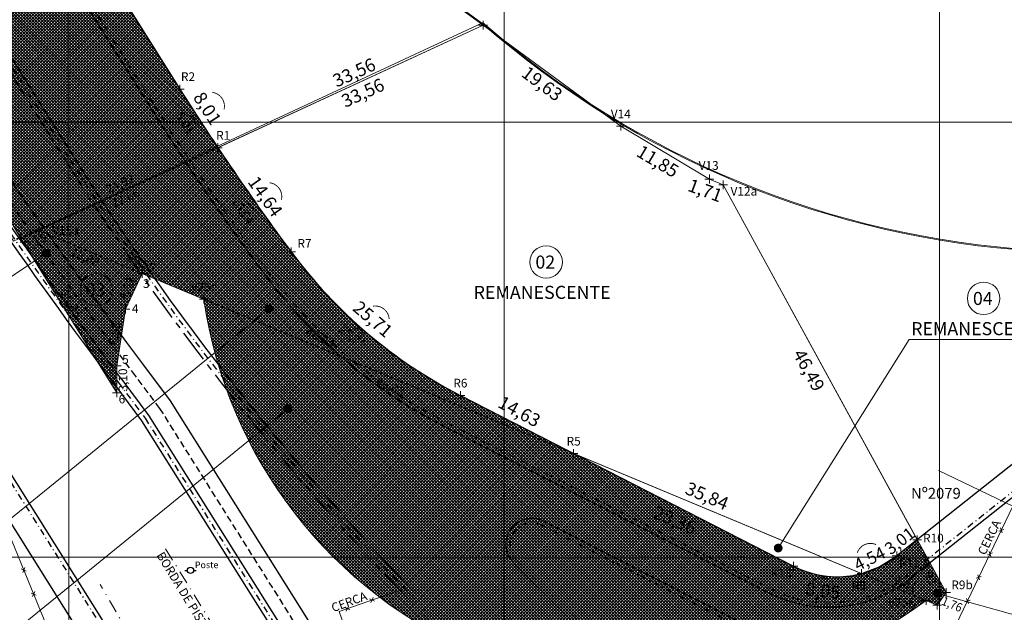
# Model space of a CAD drawing. Units: inches. Extents: x 175884 to 176786, y 1668975 to 1669919.
# Drawn here: x 175994 to 176107, y 1669144 to 1669212 of the extents above; entities that cross this region are included whole.
import ezdxf
from ezdxf.enums import TextEntityAlignment as Align

# ---------------------------------------------------------------- set-up
doc = ezdxf.new("R2010")
doc.units = ezdxf.units.IN
doc.header["$LTSCALE"] = 3
doc.header["$MEASUREMENT"] = 0
for name, pattern in [('CENTER', [2, 1.25, -0.25, 0.25, -0.25]), ('DASHDOT', [1, 0.5, -0.25, 0, -0.25]), ('DASHDOT2', [0.5, 0.25, -0.125, 0, -0.125]), ('HIDDEN', [0.375, 0.25, -0.125])]:
    doc.linetypes.add(name, pattern=pattern)
doc.layers.get('0').update_dxf_attribs({"lineweight": 0})
for name, color, linetype in [('C ICLOVIA', 8, 'Continuous'), ('EIXO1', 8, 'CENTER'), ('TOP-ALINHAMENTO_PROJETADO', 160, 'Continuous'), ('TOP-BORDA_DE_PISTA', 7, 'DASHDOT'), ('TOP-EQUIPAMENTOS_PÚBLICO', 8, 'Continuous'), ('TOP-HACHURA-RECUO-VIÁRIO', 41, 'Continuous'), ('TOP-MALHA', 8, 'Continuous'), ('TOP-MEIO_FIO', 7, 'HIDDEN'), ('TOP-PROJETO VIÁRIO', 162, 'Continuous'), ('TOP-PROPRIEDADE 01 - RECUO', 7, 'Continuous'), ('TOP-PROPRIEDADE 01 - REMANESCENTE', 5, 'Continuous'), ('TOP-PROPRIEDADE 01 - TOTAL', 1, 'Continuous'), ('TOP-PROPRIEDADE 02 - RECUO', 7, 'Continuous'), ('TOP-PROPRIEDADE 02 - TOTAL', 1, 'Continuous'), ('TOP-PROPRIEDADE 02 -REMANESCENTE', 5, 'Continuous'), ('TOP-PROPRIEDADE 03 - TOTAL', 7, 'Continuous'), ('TOP-PROPRIEDADE 04 - RECUO', 7, 'Continuous'), ('TOP-PROPRIEDADE 04 - TOTAL', 1, 'Continuous'), ('TOP-PROPRIEDADE 04 -REMANESCENTE', 5, 'Continuous')]:
    doc.layers.add(name, color=color, linetype=linetype)
for name, color, linetype, lineweight in [('TOP-CADASTROS', 7, 'Continuous', 0), ('TOP-PL-AREA2', 1, 'Continuous', 0), ('TOP-PL-AREA2-ATINGIDA', 1, 'Continuous', 0), ('TOP-PL-AREA2-REMANESCENTE', 3, 'Continuous', 0), ('TOP-PL-AREA4-ATINGIDA', 2, 'Continuous', 0), ('TOP-ÂNGULOS', 7, 'Continuous', 0)]:
    doc.layers.add(name, color=color, linetype=linetype, lineweight=lineweight)
doc.layers.add('TOP-PROJETO VIÁRIO-CANTEIROS', color=162, linetype='DASHDOT2', plot=False)
doc.styles.add('ROMANTICITALIC', font='romai___.ttf', dxfattribs={"height": 1.5})
doc.styles.add('SANSSERIF', font='sanss___.ttf', dxfattribs={"height": 0.2})
doc.styles.add('SANSSERIFBOLD', font='sanssb__.ttf', dxfattribs={"height": 1.5})
doc.styles.add('SANSSERIFITALIC', font='sansso__.ttf', dxfattribs={"height": 1})
doc.styles.get("Standard").update_dxf_attribs({"font": 'ARIAL.TTF'})
pattern_1 = [(45, (0, 0), (-0.176776695297, 0.176776695297), []), (135, (0, 0), (-0.176776695297, -0.176776695297), [])]

# ---------------------------------------------------------------- blocks, each defined once
blk = doc.blocks.new('Pt&L')
at = {"color": 8}
for p, q in [((-0.00133, 0), (-0.00072, 0)), ((0.00072, 0), (0.0013, 0))]:
    blk.add_line(p, q, dxfattribs=at)
blk.add_circle((0, 0), 0.00072, dxfattribs=at)
at = {"color": 8, "style": 'SANSSERIFITALIC'}
blk.add_attdef('PT&L', (0.001, 0.0005), '', height=0.0015, dxfattribs=at)
blk = doc.blocks.new('Ident')
at = {"style": 'SANSSERIFBOLD'}
blk.add_attdef('NOMEDOPRÉDIO', (0, 0), '', height=0.0025, dxfattribs=at)
at = {"color": 8}
for tag, p, height, style in [('NÚMERODOPRÉDIO', (0, -0.00302), 0.002, 'SANSSERIFBOLD'), ('TIPODECONSTRUÇÃO', (0, -0.00632), 0.002, 'SANSSERIFBOLD'), ('NÚMERODEPAVIMENTOS', (0, -0.00916), 0.002, 'SANSSERIFBOLD'), ('OBS1', (0, -0.01185), 0.0015, 'SANSSERIF'), ('OBS2', (0, -0.01392), 0.0015, 'SANSSERIF')]:
    blk.add_attdef(tag, p, '', height=height, dxfattribs=dict(at, style=style))
blk = doc.blocks.new('blkcer')
blk.add_line((0.22, -0.22), (-0.22, 0.22))
blk.add_lwpolyline([(-0.22, -0.22), (0.22, 0.22)])
blk = doc.blocks.new('Vértice', base_point=(-2.69, 1.27))
at = {"color": 7, "linetype": 'Continuous'}
for p, q in [((-2.19, 1.27), (-3.19, 1.27)), ((-2.69, 0.77), (-2.69, 1.77))]:
    blk.add_line(p, q, dxfattribs=at)

msp = doc.modelspace()

# ---------------------------------------------------------------- hatches: boundary and pattern name
at = {"layer": 'TOP-HACHURA-RECUO-VIÁRIO', "lineweight": 0}
h = msp.add_hatch(dxfattribs=at)
h.set_pattern_fill('ANSI37', color=256, scale=2, style=0)
h.set_pattern_definition(pattern_1)
h.paths.add_polyline_path([(176017.11, 1669197.06, -0.006769), (176012.75, 1669203.79), (175992.15, 1669236.58), (175967.88, 1669230.51), (175986.33, 1669200.46), (175994.49, 1669186.61)])
h = msp.add_hatch(dxfattribs=at)
h.set_pattern_fill('ANSI37', color=131, scale=2, style=0)
h.set_pattern_definition(pattern_1)
h.paths.add_polyline_path([(176057.98, 1669161.91), (176044.97, 1669168.59, -0.115301), (176025.53, 1669185.08, -0.012369), (176017.11, 1669197.06), (175996.54, 1669187.55), (176015.5, 1669179.64)])
h = msp.add_hatch(dxfattribs=at)
h.set_pattern_fill('ANSI37', color=101, scale=2, style=0)
h.set_pattern_definition(pattern_1)
h.paths.add_polyline_path([(175996.54, 1669187.55), (175996.54, 1669187.55), (175994.49, 1669186.61), (176005.5, 1669168.9), (176005.5, 1669172), (176006.5, 1669178.5), (176008.42, 1669182.59)])
h = msp.add_hatch(dxfattribs=at)
h.set_pattern_fill('ANSI37', color=31, scale=2, style=0)
h.set_pattern_definition(pattern_1)
h.paths.add_polyline_path([(176057.98, 1669161.91), (176015.5, 1669179.64, 0.567144), (176098.46, 1669145.02), (176091.06, 1669148.11, -0.185141), (176083.23, 1669148.96), (176057.99, 1669161.91)])
h = msp.add_hatch(dxfattribs=at)
h.set_pattern_fill('ANSI37', color=131, scale=2, style=0)
h.set_pattern_definition(pattern_1)
h.paths.add_polyline_path([(176097.44, 1669152), (176095.09, 1669150.13), (176093.17, 1669148.91), (176091.06, 1669148.11), (176098.46, 1669145.02), (176099.75, 1669144.48), (176100.76, 1669145.92)])

# ---------------------------------------------------------------- linework, layer by layer
at = {"lineweight": 0}
for p, q in [((176097.44, 1669151.5), (176097.44, 1669152.5)), ((176097.44, 1669151.5), (176097.44, 1669152.5)), ((176097.94, 1669152), (176096.94, 1669152)), ((176097.94, 1669152), (176096.94, 1669152)), ((176095.09, 1669149.63), (176095.09, 1669150.63)), ((176095.09, 1669149.63), (176095.09, 1669150.63)), ((176095.59, 1669150.13), (176094.59, 1669150.13)), ((176095.59, 1669150.13), (176094.59, 1669150.13)), ((176091.56, 1669148.11), (176090.56, 1669148.11)), ((176091.56, 1669148.11), (176090.56, 1669148.11)), ((176091.56, 1669148.11), (176090.56, 1669148.11)), ((176091.56, 1669148.11), (176090.56, 1669148.11)), ((176091.06, 1669147.61), (176091.06, 1669148.61)), ((176091.06, 1669147.61), (176091.06, 1669148.61)), ((176091.06, 1669147.61), (176091.06, 1669148.61)), ((176091.06, 1669147.61), (176091.06, 1669148.61)), ((176101.26, 1669145.92), (176100.26, 1669145.92)), ((176101.26, 1669145.92), (176100.26, 1669145.92)), ((176101.26, 1669145.92), (176100.26, 1669145.92)), ((176100.76, 1669145.42), (176100.76, 1669146.42)), ((176100.76, 1669145.42), (176100.76, 1669146.42)), ((176100.76, 1669145.42), (176100.76, 1669146.42)), ((176098.96, 1669145.02), (176097.96, 1669145.02)), ((176098.46, 1669144.52), (176098.46, 1669145.52)), ((176100.25, 1669144.48), (176099.25, 1669144.48)), ((176100.25, 1669144.48), (176099.25, 1669144.48)), ((176100.25, 1669144.48), (176099.25, 1669144.48)), ((176099.75, 1669143.98), (176099.75, 1669144.98)), ((176099.75, 1669143.98), (176099.75, 1669144.98)), ((176099.75, 1669143.98), (176099.75, 1669144.98))]:
    msp.add_line(p, q, dxfattribs=at)
at = {"layer": 'C ICLOVIA'}
for p, q in [((176008.46, 1669172.2), (176011.65, 1669167.95)), ((176006.06, 1669170.4), (176009.18, 1669166.25)), ((176011.65, 1669167.95), (176028.69, 1669140.84)), ((176009.18, 1669166.25), (176026.15, 1669139.24))]:
    msp.add_line(p, q, dxfattribs=at)
at = {"layer": 'C ICLOVIA', "linetype": 'HIDDEN'}
for p, q in [((176007.26, 1669171.3), (176010.41, 1669167.1)), ((176010.41, 1669167.1), (176027.42, 1669140.04))]:
    msp.add_line(p, q, dxfattribs=at)
at = {"layer": 'C ICLOVIA'}
for radius in [596, 599]:
    msp.add_arc((176485.04, 1669530.09), radius, 212.14108, 216.90472, dxfattribs=at)
at = {"layer": 'C ICLOVIA', "linetype": 'HIDDEN'}
msp.add_arc((176485.04, 1669530.09), 597.5, 212.14108, 216.90472, dxfattribs=at)
at = {"layer": 'EIXO1'}
msp.add_line((175957.89, 1669261.97), (175999.63, 1669195.54), dxfattribs=at)
for centre, radius, start, end in [((176263.39, 1669361.26), 311.5, 212.1411, 225.2427), ((176202.69, 1669074.98), 110, 128.4297, 169.0118)]:
    msp.add_arc(centre, radius, start, end, dxfattribs=at)
at = {"layer": 'TOP-ALINHAMENTO_PROJETADO'}
for p, q in [((175925.42, 1669261.97), (176009.21, 1669128.6)), ((175976.5, 1669261.49), (176012.75, 1669203.79)), ((176158.7, 1669200.6), (176095.09, 1669150.13)), ((176044.97, 1669168.59), (176083.23, 1669148.96))]:
    msp.add_line(p, q, dxfattribs=at)
for centre, radius, start, end in [((176263.39, 1669361.26), 296, 212.1411, 216.5274), ((176070.53, 1669218.41), 56, 216.5274, 242.8364), ((176088.25, 1669158.74), 11, 242.8364, 308.4298)]:
    msp.add_arc(centre, radius, start, end, dxfattribs=at)
at = {"layer": 'TOP-BORDA_DE_PISTA', "lineweight": 0}
msp.add_lwpolyline([(176011.11, 1669150.94), (176022.02, 1669133.3), (176032.89, 1669115.86), (176046.95, 1669092.97)], dxfattribs=at)
at = {"layer": 'TOP-BORDA_DE_PISTA', "lineweight": 0, "flags": 128}
msp.add_lwpolyline([(176048.74, 1669064.97), (176037.32, 1669086.99), (176024.67, 1669111.04), (176014.15, 1669128.56), (176003.6, 1669146.84)], dxfattribs=at)
at = {"layer": 'TOP-CADASTROS', "color": 8, "lineweight": 0}
msp.add_lwpolyline([(175993.63, 1669186.32), (175995.29, 1669187.09), (176047.45, 1669211.36), (176007.06, 1669240.9), (175966.96, 1669229.48)], close=True, dxfattribs=at)
for points in [[(176057.48, 1669103.44), (176065.29, 1669105.59), (176078.32, 1669108.49), (176091.93, 1669109.08), (176093.35, 1669123.59), (176092.73, 1669135.14), (176098.43, 1669134.97), (176108.45, 1669155.87), (176140.87, 1669190.81)], [(176099.88, 1669159.97), (176108.45, 1669155.87)], [(176037.64, 1669146.04), (176031.03, 1669143.75), (176035.25, 1669131.6), (176045.38, 1669109.44), (176051.57, 1669097.35), (176058.47, 1669100.42), (176057.48, 1669103.44)]]:
    msp.add_lwpolyline(points, dxfattribs=at)
at = {"layer": 'TOP-CADASTROS', "lineweight": 0}
msp.add_lwpolyline([(176070.16, 1669017.41), (176060.72, 1669013.6), (176057.81, 1669032.42), (176052.1, 1669051), (176046.26, 1669062.29), (176033.52, 1669084.24), (176027.9, 1669095.85), (176023.5, 1669099.75), (176018.56, 1669107.8), (176011, 1669115.64), (176006.96, 1669125.57), (176004.58, 1669124.6), (175992.3, 1669154.69)], dxfattribs=at)
for radius in [106.3, 106.19]:
    msp.add_arc((176117.55, 1669291.28), radius, 228.744, 266.4664, dxfattribs=at)
at = {"layer": 'TOP-HACHURA-RECUO-VIÁRIO', "color": 7, "lineweight": 0}
for p, q in [((175977.53, 1669171.69), (175997.4, 1669184.92)), ((175990.03, 1669151.75), (176022.97, 1669178.54)), ((175992.2, 1669140.25), (176025.14, 1669167.05)), ((176140.06, 1669134.65), (176099.77, 1669145.82))]:
    msp.add_line(p, q, dxfattribs=at)
at = {"layer": 'TOP-HACHURA-RECUO-VIÁRIO', "color": 1, "lineweight": 0}
msp.add_lwpolyline([(176097.44, 1669152), (176095.09, 1669150.13), (176093.17, 1669148.91), (176091.06, 1669148.11), (176098.46, 1669145.02), (176099.75, 1669144.48), (176100.76, 1669145.92)], close=True, dxfattribs=at)
at = {"layer": 'TOP-MALHA', "lineweight": 0}
for p, q in [((176000, 1668980.91), (176000, 1669261.97)), ((176050, 1668980.91), (176050, 1669261.97)), ((176100, 1668980.91), (176100, 1669261.97)), ((176201.88, 1669200), (175898.15, 1669200)), ((176201.88, 1669150), (175898.15, 1669150))]:
    msp.add_line(p, q, dxfattribs=at)
at = {"layer": 'TOP-MEIO_FIO', "lineweight": 0}
msp.add_arc((176212.65, 1669090.61), 115.14, 128.8114, 164.1022, dxfattribs=at)
at = {"layer": 'TOP-PL-AREA2', "lineweight": 0}
msp.add_line((176099.75, 1669144.48), (176100.76, 1669145.92), dxfattribs=at)
at = {"layer": 'TOP-PL-AREA2-ATINGIDA', "lineweight": 0}
for p, q in [((176095.09, 1669150.13), (176097.44, 1669152)), ((176097.44, 1669152), (176100.76, 1669145.92)), ((176097.44, 1669152), (176100.76, 1669145.92)), ((176099.75, 1669144.48), (176091.06, 1669148.11)), ((176099.75, 1669144.48), (176100.76, 1669145.92)), ((176099.75, 1669144.48), (176100.76, 1669145.92)), ((176098.46, 1669145.02), (176099.75, 1669144.48))]:
    msp.add_line(p, q, dxfattribs=at)
msp.add_arc((176088.25, 1669158.74), 11, 284.7974, 308.4298, dxfattribs=at)
at = {"layer": 'TOP-PL-AREA2-REMANESCENTE', "lineweight": 0}
msp.add_line((176095.09, 1669150.13), (176097.44, 1669152), dxfattribs=at)
msp.add_arc((176088.25, 1669158.74), 11, 284.7974, 308.4298, dxfattribs=at)
at = {"layer": 'TOP-PL-AREA4-ATINGIDA', "lineweight": 0}
msp.add_line((176098.46, 1669145.02), (176091.06, 1669148.11), dxfattribs=at)
at = {"layer": 'TOP-PROJETO VIÁRIO'}
for p, q in [((175973.06, 1669259.45), (176009.37, 1669201.66)), ((175964.17, 1669253.86), (176000.48, 1669196.08)), ((175940.22, 1669244.05), (176011.75, 1669130.2)), ((176160.56, 1669198.25), (176096.6, 1669147.49)), ((176005.26, 1669169.8), (176008.35, 1669165.68)), ((176008.35, 1669165.68), (176025.3, 1669138.71)), ((176043.14, 1669165.03), (176080.42, 1669145.9)), ((176054.55, 1669154.12), (176083.77, 1669139.12)), ((176071.69, 1669128.86), (176052.16, 1669148.24))]:
    msp.add_line(p, q, dxfattribs=at)
for centre, radius, start, end in [((176485.04, 1669530.09), 600, 212.14108, 216.90472), ((176263.39, 1669361.26), 300, 212.1411, 216.5274), ((176263.39, 1669361.26), 310.5, 212.1411, 225.2427), ((176070.53, 1669218.41), 60, 216.5274, 242.8365), ((176207.74, 1669077.39), 110.5, 128.4298, 166.7297), ((176053.18, 1669151.45), 3, 62.8359, 224.9468), ((176263.39, 1669361.26), 300, 224.9468, 225.2427), ((176087.27, 1669159.25), 15, 242.8364, 308.4298)]:
    msp.add_arc(centre, radius, start, end, dxfattribs=at)
at = {"layer": 'TOP-PROJETO VIÁRIO-CANTEIROS'}
for p, q in [((175973.48, 1669259.71), (176009.79, 1669201.93)), ((175963.75, 1669253.6), (176000.05, 1669195.81)), ((175939.69, 1669243.96), (176011.35, 1669129.9)), ((176160.25, 1669198.64), (176096.29, 1669147.89)), ((176005.66, 1669170.1), (176008.76, 1669165.97)), ((176008.76, 1669165.97), (176025.72, 1669138.97)), ((176043.37, 1669165.48), (176080.65, 1669146.34)), ((176054.32, 1669153.67), (176078.29, 1669141.38)), ((176066.17, 1669135.05), (176052.51, 1669148.59))]:
    msp.add_line(p, q, dxfattribs=at)
for centre, radius, start, end in [((176485.04, 1669530.09), 599.5, 212.14108, 216.90472), ((176263.39, 1669361.26), 299.5, 212.1411, 216.5274), ((176263.39, 1669361.26), 311, 212.1411, 225.2427), ((176070.53, 1669218.41), 59.5, 216.5274, 242.8365), ((176053.18, 1669151.45), 2.5, 62.8359, 224.9468), ((176263.39, 1669361.26), 299.5, 224.9468, 225.2427), ((176087.27, 1669159.25), 14.5, 242.8364, 308.4298)]:
    msp.add_arc(centre, radius, start, end, dxfattribs=at)
at = {"layer": 'TOP-PROPRIEDADE 01 - RECUO', "lineweight": 0}
for p, q in [((176012.75, 1669203.79), (175992.15, 1669236.58)), ((175986.33, 1669200.46), (175994.49, 1669186.61)), ((175994.49, 1669186.61), (176017.11, 1669197.06))]:
    msp.add_line(p, q, dxfattribs=at)
msp.add_arc((176263.39, 1669361.26), 296, 212.1411, 213.6924, dxfattribs=at)
at = {"layer": 'TOP-PROPRIEDADE 01 - REMANESCENTE', "lineweight": 0}
for p, q in [((176047.57, 1669211.14), (176007.42, 1669240.39)), ((175992.15, 1669236.58), (176012.75, 1669203.79)), ((176017.11, 1669197.06), (176047.57, 1669211.14))]:
    msp.add_line(p, q, dxfattribs=at)
at = {"layer": 'TOP-PROPRIEDADE 01 - REMANESCENTE', "color": 7, "lineweight": 0}
for p, q in [((176096.54, 1669175), (176081.48, 1669151.04)), ((176115.13, 1669175), (176096.54, 1669175))]:
    msp.add_line(p, q, dxfattribs=at)
at = {"layer": 'TOP-PROPRIEDADE 01 - REMANESCENTE', "color": 7, "lineweight": 0, "const_width": 0.5}
for points in [[(175997.15, 1669184.92, 1), (175997.65, 1669184.92, 1)], [(176022.72, 1669178.54, 1), (176023.22, 1669178.54, 1)], [(176024.89, 1669167.05, 1), (176025.39, 1669167.05, 1)], [(176081.23, 1669151.04, 1), (176081.73, 1669151.04, 1)], [(176100.02, 1669145.82, -1), (176099.52, 1669145.82, -1)]]:
    msp.add_lwpolyline(points, format="xyb", close=True, dxfattribs=at)
at = {"layer": 'TOP-PROPRIEDADE 01 - REMANESCENTE', "color": 7, "lineweight": 0}
for centre in [(176054.82, 1669183.92), (176003.15, 1669180.74), (176105.08, 1669179.74)]:
    msp.add_circle(centre, 1.87, dxfattribs=at)
at = {"layer": 'TOP-PROPRIEDADE 01 - REMANESCENTE', "lineweight": 0}
msp.add_arc((176263.39, 1669361.26), 296, 212.1411, 213.6924, dxfattribs=at)
at = {"layer": 'TOP-PROPRIEDADE 01 - TOTAL', "lineweight": 0}
msp.add_lwpolyline([(175967.88, 1669230.51), (175986.33, 1669200.46), (175994.49, 1669186.61), (176047.57, 1669211.14), (176007.42, 1669240.39)], close=True, dxfattribs=at)
at = {"layer": 'TOP-PROPRIEDADE 02 - RECUO', "lineweight": 0}
msp.add_lwpolyline([(176017.11, 1669197.06), (175996.54, 1669187.55), (176015.5, 1669179.64), (176057.98, 1669161.91), (176044.97, 1669168.59, -0.115301), (176025.53, 1669185.08, -0.012369)], format="xyb", close=True, dxfattribs=at)
at = {"layer": 'TOP-PROPRIEDADE 02 - TOTAL', "lineweight": 0}
for p, q in [((175996.54, 1669187.55), (176047.57, 1669211.14)), ((176047.57, 1669211.14), (176063.4, 1669199.53)), ((176063.4, 1669199.53), (176073.57, 1669193.46)), ((176073.57, 1669193.46), (176075.16, 1669192.8)), ((176075.16, 1669192.8), (176100.76, 1669145.92)), ((176099.75, 1669144.48), (175996.54, 1669187.55))]:
    msp.add_line(p, q, dxfattribs=at)
at = {"layer": 'TOP-PROPRIEDADE 02 -REMANESCENTE', "lineweight": 0}
for p, q in [((176047.57, 1669211.14), (176017.11, 1669197.06)), ((176063.4, 1669199.53), (176047.57, 1669211.14)), ((176073.57, 1669193.46), (176063.4, 1669199.53)), ((176075.16, 1669192.8), (176073.57, 1669193.46)), ((176097.44, 1669152), (176075.16, 1669192.8)), ((176044.97, 1669168.59), (176057.98, 1669161.91)), ((176057.98, 1669161.91), (176091.06, 1669148.11)), ((176095.09, 1669150.13), (176097.44, 1669152))]:
    msp.add_line(p, q, dxfattribs=at)
for centre, radius, start, end in [((176263.39, 1669361.26), 296, 213.6928, 216.5274), ((176070.53, 1669218.41), 56, 216.5274, 242.8364), ((176088.25, 1669158.74), 11, 284.7974, 308.4298)]:
    msp.add_arc(centre, radius, start, end, dxfattribs=at)
at = {"layer": 'TOP-PROPRIEDADE 03 - TOTAL', "lineweight": 0}
msp.add_lwpolyline([(176008.42, 1669182.59), (176006.5, 1669178.5), (176005.5, 1669172), (176005.5, 1669168.9), (175994.49, 1669186.61), (175996.54, 1669187.55), (176008.42, 1669182.59)], dxfattribs=at)
at = {"layer": 'TOP-PROPRIEDADE 04 - RECUO', "lineweight": 0}
for p, q in [((176057.98, 1669161.91), (176015.5, 1669179.64)), ((176057.99, 1669161.91), (176057.98, 1669161.91)), ((176083.23, 1669148.96), (176057.99, 1669161.91)), ((176098.46, 1669145.02), (176091.06, 1669148.11))]:
    msp.add_line(p, q, dxfattribs=at)
for centre, radius, start, end in [((176067.33, 1669187.14), 52.37, 188.2316, 306.4695), ((176088.25, 1669158.74), 11, 242.8364, 284.7924)]:
    msp.add_arc(centre, radius, start, end, dxfattribs=at)
at = {"layer": 'TOP-PROPRIEDADE 04 - TOTAL', "lineweight": 0}
msp.add_lwpolyline([(176015.5, 1669179.64), (176098.46, 1669145.02, -0.567144)], format="xyb", close=True, dxfattribs=at)
at = {"layer": 'TOP-PROPRIEDADE 04 -REMANESCENTE', "lineweight": 0}
for p, q in [((176091.06, 1669148.11), (176057.99, 1669161.91)), ((176057.99, 1669161.91), (176083.23, 1669148.96))]:
    msp.add_line(p, q, dxfattribs=at)
msp.add_arc((176088.25, 1669158.74), 11, 242.8364, 284.7924, dxfattribs=at)
at = {"layer": 'TOP-ÂNGULOS', "lineweight": 0, "const_width": 0.1}
for points in [[(176017.82, 1669201.46, 0.446542), (176016.48, 1669203.41, 2.239429)], [(176024.41, 1669191.07, 0.446542), (176023.06, 1669193.03, 2.239429)], [(176036.79, 1669177.36, 0.446542), (176034.93, 1669178.84, 2.239429)], [(176092.74, 1669151.43, 0.446542), (176090.56, 1669150.49, 2.239429)], [(176087.85, 1669146.87, 0.446542), (176085.51, 1669147.29, 2.239429)]]:
    msp.add_lwpolyline(points, format="xyb", dxfattribs=at)
at = {"layer": 'TOP-ÂNGULOS', "color": 1, "lineweight": 0, "const_width": 0.1}
for points in [[(176014.51, 1669199.64, 0.446542), (176013.71, 1669200.81, 2.239429)], [(176021.21, 1669189.5, 0.446542), (176020.4, 1669190.67, 2.239429)], [(176033.85, 1669175.45, 0.446542), (176032.7, 1669176.29, 2.239429)]]:
    msp.add_lwpolyline(points, format="xyb", dxfattribs=at)

# ---------------------------------------------------------------- block references
at = {"layer": 'TOP-CADASTROS', "lineweight": 0}
ref = msp.add_blockref('Ident', (176096.74, 1669156.71), dxfattribs=dict(at, xscale=500, yscale=500))
ref.add_attrib('NOMEDOPRÉDIO', 'Nº2079', (176096.74, 1669156.71), dxfattribs={"color": 8, "height": 1.25, "style": 'SANSSERIFBOLD'})
for p, rotation in [((176107.11, 1669153.08), 64.38730178702123), ((176105.81, 1669150.37), 64.38730178702123), ((175994.82, 1669148.52), 112.1937189109002), ((176104.52, 1669147.67), 64.38730178702123), ((175995.95, 1669145.75), 112.1937189109002), ((176034.81, 1669145.06), 199.1439864605132), ((176103.22, 1669144.96), 64.38730178702123), ((176031.98, 1669144.08), 199.1439864605132)]:
    msp.add_blockref('blkcer', p, dxfattribs=dict(at, rotation=rotation))
at = {"layer": 'TOP-EQUIPAMENTOS_PÚBLICO', "lineweight": 0}
ref = msp.add_blockref('Pt&L', (176013.97, 1669148.48), dxfattribs=dict(at, xscale=500, yscale=500))
ref.add_attrib('PT&L', 'Poste', (176014.47, 1669148.73), dxfattribs={"color": 8, "height": 0.75, "style": 'SANSSERIFITALIC'})
at = {"layer": 'TOP-ÂNGULOS', "lineweight": 0}
for p in [(176047.57, 1669211.14), (176012.75, 1669203.79), (176063.4, 1669199.53), (176017.11, 1669197.06), (176073.57, 1669193.46), (176075.16, 1669192.8), (175996.54, 1669187.55), (175994.49, 1669186.61), (176025.53, 1669185.08), (176008.42, 1669182.59), (176015.5, 1669179.64), (176006.5, 1669178.5), (176005.5, 1669172), (176005.5, 1669168.9), (176044.97, 1669168.59), (176057.98, 1669161.91), (176097.44, 1669152), (176097.44, 1669152), (176095.09, 1669150.13), (176095.09, 1669150.13), (176083.23, 1669148.96), (176091.06, 1669148.11), (176091.06, 1669148.11), (176098.46, 1669145.02), (176098.46, 1669145.02)]:
    msp.add_blockref('Vértice', p, dxfattribs=at)

# ---------------------------------------------------------------- texts
at = {"lineweight": 0}
for s, p in [('R9b', (176102.6, 1669146)), ('V25B', (176095.7, 1669143.98))]:
    msp.add_text(s, height=1, dxfattribs=at).set_placement(p, align=Align.BOTTOM_CENTER)
at = {"layer": 'TOP-CADASTROS', "color": 8, "style": 'SANSSERIFITALIC'}
for s, rotation, p in [('CERCA', 64.0889, (176105.25, 1669150.14)), ('BORDA DE PISTA', 301.4845, (176010.02, 1669150.21)), ('CERCA', 20.2476, (176030.37, 1669143.66))]:
    msp.add_text(s, height=1, rotation=rotation, dxfattribs=at).set_placement(p)
at = {"layer": 'TOP-PROPRIEDADE 01 - REMANESCENTE', "color": 7, "lineweight": 0, "style": 'SANSSERIFBOLD'}
for s, p in [('02', (176053.59, 1669183.16)), ('03', (176001.92, 1669179.98)), ('REMANESCENTE', (176046.49, 1669179.68)), ('04', (176103.85, 1669178.98)), ('REMANESCENTE', (176096.75, 1669175.51))]:
    msp.add_text(s, height=1.5, dxfattribs=at).set_placement(p)
at = {"layer": 'TOP-ÂNGULOS', "lineweight": 0, "style": 'ROMANTICITALIC'}
for s, height, rotation, p in [('33,56', 1.5, 24.444, (176030.75, 1669203.96)), ('19,63', 1.5, 323.4572, (176051.86, 1669205.34)), ('33,56', 1.5, 24.444, (176031.75, 1669201.63)), ('8,01', 1.5, 302.6405, (176014.21, 1669202.84)), ('11,85', 1.5, 329.0726, (176065.07, 1669196.17)), ('14,64', 1.5, 305.3842, (176020.47, 1669193.11)), ('1,71', 1.5, 339.8386, (176070.98, 1669192.13)), ('25,71', 1.5, 319.5248, (176032.48, 1669178.44)), ('46,49', 1.5, 298.8987, (176083.12, 1669173.36)), ('14,63', 1.5, 331.5178, (176049.14, 1669167.3)), ('35,84', 1.5, 337.182, (176070.66, 1669157.33)), ('28,36', 1.5, 337.182, (176066.97, 1669154.56)), ('3,01', 1.4, 37.25, (176094.39, 1669150.19)), ('4,54', 1.4, 26.3233, (176090.63, 1669148.37)), ('8,05', 1.5, 353.1226, (176084.54, 1669145.62))]:
    msp.add_text(s, height=height, rotation=rotation, dxfattribs=at).set_placement(p)
at = {"layer": 'TOP-ÂNGULOS', "lineweight": 0}
for s, p in [('R2', (176013.68, 1669204.41)), ('V14', (176063.4, 1669200.13)), ('R1', (176017.73, 1669197.66)), ('V13', (176073.49, 1669194.2)), ('V12a', (176077.54, 1669191.24)), ('V15a', (175999.62, 1669186.72)), ('R7', (176027.06, 1669185.25)), ('3', (176008.89, 1669180.63)), ('V25c', (176015.5, 1669180.24)), ('4', (176007.61, 1669177.74)), ('5', (176006.5, 1669171.91)), ('R6', (176044.97, 1669169.19)), ('6', (176006.09, 1669167.36)), ('R5', (176057.98, 1669162.51)), ('R5', (176057.98, 1669162.51)), ('R10', (176099.31, 1669151.37)), ('R11', (176096.56, 1669148.54)), ('R13', (176081.82, 1669147.37)), ('R9', (176090.76, 1669145.93)), ('R9', (176090.75, 1669145.93))]:
    msp.add_text(s, height=1, dxfattribs=at).set_placement(p, align=Align.BOTTOM_CENTER)
at = {"layer": 'TOP-ÂNGULOS', "color": 1, "lineweight": 0, "style": 'SANSSERIFITALIC'}
for s, rotation, p in [('8,01', 302.6405, (176012.23, 1669200.75)), ('24,92', 24.9679, (176004.54, 1669191.75)), ('22,66', 24.2492, (176005.13, 1669190.12)), ('16,64', 302.6405, (176018.62, 1669190.97)), ('2,25', 24.2492, (175995.17, 1669185.29)), ('12,88', 335.5982, (176000.12, 1669184.72)), ('20,55', 335.5982, (176006.54, 1669184.13)), ('4,52', 63.714, (176006.51, 1669179.48)), ('20,85', 302.1308, (175998.91, 1669180.32)), ('6,58', 81.6589, (176005.55, 1669174.31)), ('46,03', 335.5982, (176027.08, 1669175.52)), ('25,71', 321.881, (176030.93, 1669175.99)), ('3,10', 90.793, (176006.72, 1669169.04)), ('46,03', 337.6033, (176035.15, 1669169.76)), ('6,93', 298.43, (176097.64, 1669149.01)), ('9,41', 337.6036, (176094.67, 1669146.94))]:
    msp.add_text(s, height=1, rotation=rotation, dxfattribs=at).set_placement(p)
at = {"layer": 'TOP-ÂNGULOS', "color": 1, "lineweight": 0, "style": 'SANSSERIFITALIC', "width": 0.9}
msp.add_text('1,76', height=1, rotation=337.6036, dxfattribs=at).set_placement((176100.16, 1669144.57))

doc.saveas('drawing.dxf')
